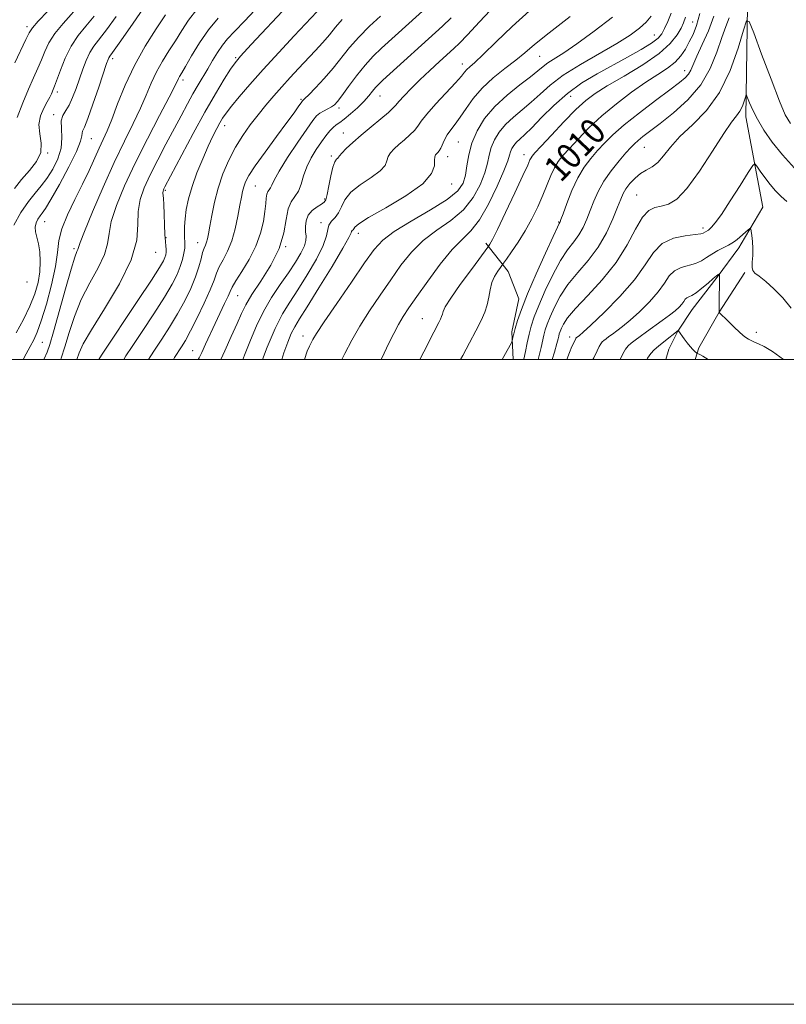
# Model space of a CAD drawing. Extents: x 2079800 to 2082700, y 312300 to 315200.
# Drawn here: x 2080726 to 2080964, y 312300 to 312605 of the extents above; entities that cross this region are included whole.
import ezdxf

# ---------------------------------------------------------------- set-up
doc = ezdxf.new("R2010")
doc.units = 0
doc.header["$MEASUREMENT"] = 0
doc.linetypes.add('rvrstm', pattern=[117.1, 50, -3.9, 0.5, -3.9, 0.5, -3.9, 0.5, -3.9, 50])
for name, color, linetype, lineweight in [('32000', 7, 'Continuous', 0), ('DTM HARD BREAKLINE', 7, 'Continuous', 0), ('DTM SPOT ELEVATION', 2, 'Continuous', 13), ('INDEX CONTOUR', 41, 'Continuous', 13), ('INDEX CONTOUR LABEL', 244, 'Continuous', 0), ('INTERMEDIATE CONTOUR', 44, 'Continuous', 0), ('STREAM - RIVER SINGLE LINE', 142, 'rvrstm', 0)]:
    doc.layers.add(name, color=color, linetype=linetype, lineweight=lineweight)
doc.styles.add('Style-ITALICS', font='ITALICS.shx')

msp = doc.modelspace()

# ---------------------------------------------------------------- linework, layer by layer
at = {"layer": '32000', "flags": 128}
for points in [[(2079800, 312300), (2082700, 312300), (2082700, 315200), (2079800, 315200), (2079800, 312300)], [(2080000, 312500), (2082500, 312500), (2082500, 315000), (2080000, 315000), (2080000, 312500)]]:
    msp.add_lwpolyline(points, dxfattribs=at)
at = {"layer": 'DTM HARD BREAKLINE'}
for points in [[(2080870.49, 312536.02, 1012.36), (2080877.37, 312527.22, 1009.22), (2080880.73, 312518.81, 1008.7), (2080878.6, 312508.59, 1008.26), (2080878.93, 312500, 1007.473)], [(2080950.82, 312527.01, 997.8), (2080942.87, 312514.66, 996.01), (2080936.55, 312503.56, 994.34), (2080935.42, 312500, 993.624)]]:
    msp.add_polyline3d(points, dxfattribs=at)
at = {"layer": 'DTM SPOT ELEVATION'}
for p in [(2080728.22, 312603.16, 1054.4), (2080934.56, 312604.66, 1011), (2080922.69, 312600.62, 1014.9), (2080754.83, 312593.24, 1045.6), (2080792.91, 312593.6, 1036.2), (2080887.16, 312594.05, 1019.1), (2080863.22, 312591.67, 1022.6), (2080932.16, 312589.51, 1008.6), (2080776.59, 312586.7, 1039.6), (2080737.63, 312582.95, 1049.6), (2080837.73, 312581.73, 1025.2), (2080896.83, 312581.6, 1013.1), (2080813.21, 312580.66, 1030.2), (2080824.97, 312577.95, 1027.6), (2080736.52, 312575.96, 1048.4), (2080789.53, 312572.54, 1033.4), (2080826.29, 312570.21, 1024.8), (2080748.23, 312568.44, 1045.1), (2080861.94, 312567.46, 1019), (2080919.58, 312565.75, 1005.1), (2080734.63, 312563.97, 1050), (2080822.6, 312563.06, 1024.3), (2080858.7, 312562.92, 1019.4), (2080882.32, 312563.49, 1012.6), (2080799.01, 312553.76, 1029.1), (2080859.88, 312554.41, 1019.4), (2080771.16, 312552.49, 1035.8), (2080917.23, 312551.02, 1002.9), (2080820.53, 312549.8, 1024.3), (2080733.79, 312542.71, 1045.2), (2080819.35, 312542.41, 1022.4), (2080893.12, 312542.62, 1008.1), (2080830.99, 312539.07, 1019.4), (2080937.8, 312540.73, 1000.4), (2080771.36, 312537.77, 1035.8), (2080781.2, 312536.2, 1032.7), (2080742.8, 312534.38, 1042.3), (2080768.13, 312533.26, 1037.2), (2080808.44, 312534.96, 1026), (2080728.27, 312524.06, 1047.7), (2080793.58, 312519.77, 1027.1), (2080850.77, 312512.67, 1012.9), (2080954.31, 312508.39, 996.5), (2080733.01, 312505.35, 1043.1), (2080813.8, 312507.27, 1018.6), (2080896.52, 312506.98, 1000.5), (2080779.63, 312502.74, 1028.9)]:
    msp.add_point(p, dxfattribs=at)
at = {"layer": 'INDEX CONTOUR'}
for points in [[(2080724.355, 312553.016, 1050), (2080726.569, 312555.846, 1050), (2080728.993, 312558.605, 1050), (2080731.166, 312561.354, 1050), (2080732.507, 312564.161, 1050), (2080732.662, 312567.067, 1050), (2080732.203, 312570.001, 1050), (2080731.932, 312572.862, 1050), (2080732.439, 312575.546, 1050), (2080733.469, 312577.929, 1050), (2080734.556, 312579.883, 1050), (2080735.332, 312581.324, 1050), (2080735.822, 312582.346, 1050), (2080736.428, 312583.757, 1050), (2080736.832, 312584.785, 1050), (2080738.622, 312589.722, 1050), (2080740.126, 312593.453, 1050), (2080741.983, 312597.186, 1050), (2080744.142, 312600.42, 1050), (2080746.533, 312603.366, 1050), (2080749.084, 312606.411, 1050)], [(2080738.75, 312500, 1040), (2080738.888, 312500.395, 1040), (2080739.995, 312503.937, 1040), (2080741.304, 312508.349, 1040), (2080742.95, 312513.363, 1040), (2080745.079, 312518.606, 1040), (2080747.707, 312523.725, 1040), (2080750.329, 312528.447, 1040), (2080752.311, 312532.518, 1040), (2080753.252, 312535.851, 1040), (2080753.689, 312539.026, 1040), (2080754.395, 312542.787, 1040), (2080755.989, 312547.724, 1040), (2080758.49, 312553.8, 1040), (2080761.763, 312560.822, 1040), (2080765.582, 312568.44, 1040), (2080769.341, 312575.673, 1040), (2080772.342, 312581.386, 1040), (2080774.087, 312584.778, 1040), (2080775.222, 312587.109, 1040), (2080775.576, 312587.74, 1040), (2080776.221, 312588.834, 1040), (2080777.394, 312590.872, 1040), (2080779.26, 312594.14, 1040), (2080781.703, 312598.154, 1040), (2080784.531, 312602.235, 1040), (2080787.569, 312605.852, 1040)], [(2080773.697, 312500, 1030), (2080774.033, 312500.549, 1030), (2080776.151, 312503.878, 1030), (2080777.373, 312505.92, 1030), (2080778.973, 312508.857, 1030), (2080781.04, 312512.943, 1030), (2080783.223, 312517.497, 1030), (2080785.061, 312521.606, 1030), (2080786.238, 312524.602, 1030), (2080787.028, 312526.796, 1030), (2080787.854, 312528.743, 1030), (2080789.025, 312530.929, 1030), (2080790.403, 312533.552, 1030), (2080791.739, 312536.742, 1030), (2080792.831, 312540.507, 1030), (2080793.665, 312544.385, 1030), (2080794.279, 312547.795, 1030), (2080794.719, 312550.309, 1030), (2080795.073, 312552.119, 1030), (2080795.443, 312553.57, 1030), (2080795.979, 312555.037, 1030), (2080797.032, 312557.013, 1030), (2080799, 312560.02, 1030), (2080802.079, 312564.322, 1030), (2080805.639, 312569.149, 1030), (2080808.844, 312573.472, 1030), (2080811.05, 312576.495, 1030), (2080812.361, 312578.345, 1030), (2080813.45, 312579.931, 1030), (2080813.635, 312580.176, 1030), (2080813.737, 312580.268, 1030), (2080813.903, 312580.392, 1030), (2080814.425, 312580.878, 1030), (2080815.63, 312582.091, 1030), (2080817.716, 312584.272, 1030), (2080820.366, 312587.155, 1030), (2080823.13, 312590.351, 1030), (2080828.235, 312596.734, 1030), (2080831.083, 312599.99, 1030), (2080834.417, 312603.324, 1030), (2080837.88, 312606.509, 1030)], [(2080807.22, 312500, 1020), (2080807.893, 312502.082, 1020), (2080809.093, 312505.389, 1020), (2080810.204, 312508.079, 1020), (2080811.248, 312510.161, 1020), (2080812.687, 312512.539, 1020), (2080815.092, 312516.343, 1020), (2080818.753, 312522.219, 1020), (2080822.829, 312528.867, 1020), (2080826.201, 312534.505, 1020), (2080828.044, 312537.799, 1020), (2080828.719, 312539.216, 1020), (2080828.883, 312539.672, 1020), (2080829.072, 312539.94, 1020), (2080829.329, 312540.214, 1020), (2080829.577, 312540.547, 1020), (2080829.909, 312541.046, 1020), (2080831.113, 312542.057, 1020), (2080834.146, 312543.981, 1020), (2080839.49, 312547.042, 1020), (2080845.716, 312550.759, 1020), (2080850.917, 312554.47, 1020), (2080853.678, 312557.621, 1020), (2080854.553, 312560.081, 1020), (2080854.589, 312561.825, 1020), (2080854.648, 312562.874, 1020), (2080854.867, 312563.441, 1020), (2080855.201, 312563.787, 1020), (2080855.607, 312564.149, 1020), (2080856.061, 312564.675, 1020), (2080856.543, 312565.493, 1020), (2080857.67, 312568.13, 1020), (2080858.494, 312569.683, 1020), (2080859.601, 312571.248, 1020), (2080860.973, 312572.991, 1020), (2080862.567, 312575.141, 1020), (2080864.382, 312577.848, 1020), (2080866.575, 312580.94, 1020), (2080869.341, 312584.166, 1020), (2080872.754, 312587.299, 1020), (2080876.403, 312590.212, 1020), (2080879.751, 312592.804, 1020), (2080882.539, 312595.109, 1020), (2080885.613, 312597.708, 1020), (2080890.093, 312601.317, 1020), (2080896.639, 312606.39, 1020)], [(2080862.683, 312500, 1010), (2080863.346, 312501.237, 1010), (2080865.436, 312505.132, 1010), (2080867.437, 312508.903, 1010), (2080869.027, 312512.025, 1010), (2080870.183, 312514.623, 1010), (2080870.954, 312516.982, 1010), (2080871.422, 312519.328, 1010), (2080871.802, 312521.633, 1010), (2080872.341, 312523.81, 1010), (2080873.198, 312525.764, 1010), (2080874.18, 312527.377, 1010), (2080875.006, 312528.528, 1010), (2080876, 312529.881, 1010), (2080876.889, 312531.118, 1010), (2080878.469, 312533.346, 1010), (2080880.526, 312536.39, 1010), (2080882.721, 312539.924, 1010), (2080884.766, 312543.649, 1010), (2080886.585, 312547.372, 1010), (2080888.157, 312550.925, 1010), (2080890.645, 312556.997, 1010), (2080891.751, 312559.383, 1010), (2080892.928, 312561.34, 1010), (2080894.391, 312563.218, 1010), (2080896.378, 312565.45, 1010), (2080899.076, 312568.353, 1010), (2080902.471, 312571.794, 1010), (2080906.498, 312575.526, 1010), (2080911.031, 312579.301, 1010), (2080915.698, 312582.859, 1010), (2080920.062, 312585.939, 1010), (2080923.77, 312588.372, 1010), (2080926.786, 312590.366, 1010), (2080929.158, 312592.219, 1010), (2080930.958, 312594.177, 1010), (2080932.36, 312596.267, 1010), (2080933.565, 312598.461, 1010), (2080934.73, 312600.8, 1010), (2080935.84, 312603.604, 1010), (2080936.836, 312607.264, 1010)], [(2080895.615, 312500, 1000), (2080896.395, 312502.132, 1000), (2080897.169, 312503.966, 1000), (2080898.341, 312506.395, 1000), (2080898.44, 312506.562, 1000), (2080898.532, 312506.67, 1000), (2080899.539, 312507.454, 1000), (2080900.615, 312508.409, 1000), (2080903.036, 312510.65, 1000), (2080907.139, 312514.561, 1000), (2080912.043, 312519.532, 1000), (2080916.563, 312524.71, 1000), (2080919.854, 312529.35, 1000), (2080922.437, 312533.15, 1000), (2080925.175, 312535.918, 1000), (2080928.649, 312537.56, 1000), (2080932.312, 312538.368, 1000), (2080935.332, 312538.734, 1000), (2080937.103, 312538.985, 1000), (2080937.908, 312539.197, 1000), (2080938.564, 312539.564, 1000), (2080939.306, 312539.953, 1000), (2080939.505, 312540.104, 1000), (2080939.841, 312540.387, 1000), (2080940.459, 312540.969, 1000), (2080941.593, 312542.32, 1000), (2080943.504, 312544.991, 1000), (2080946.274, 312549.218, 1000), (2080949.298, 312553.99, 1000), (2080951.791, 312557.981, 1000), (2080953.205, 312560.16, 1000), (2080953.918, 312560.669, 1000), (2080954.543, 312559.944, 1000), (2080955.565, 312558.405, 1000), (2080956.964, 312556.404, 1000), (2080958.592, 312554.276, 1000), (2080960.32, 312552.301, 1000), (2080962.076, 312550.546, 1000), (2080963.803, 312549.025, 1000)]]:
    msp.add_polyline3d(points, dxfattribs=at)
at = {"layer": 'INTERMEDIATE CONTOUR'}
for points in [[(2080750.496, 312500, 1036), (2080751.393, 312501.365, 1036), (2080762.651, 312518.229, 1036), (2080766.83, 312524.557, 1036), (2080769.363, 312528.51, 1036), (2080770.546, 312530.541, 1036), (2080771.004, 312531.587, 1036), (2080771.256, 312532.436, 1036), (2080771.398, 312533.28, 1036), (2080771.419, 312534.16, 1036), (2080771.322, 312535.164, 1036), (2080771.157, 312536.574, 1036), (2080770.989, 312538.715, 1036), (2080770.867, 312541.738, 1036), (2080770.774, 312545.081, 1036), (2080770.682, 312548.005, 1036), (2080770.572, 312549.95, 1036), (2080770.424, 312551.718, 1036), (2080770.457, 312552.173, 1036), (2080770.565, 312552.552, 1036), (2080770.733, 312552.926, 1036), (2080771.02, 312553.487, 1036), (2080776.226, 312563.41, 1036), (2080779.756, 312570.034, 1036), (2080783.421, 312576.716, 1036), (2080786.709, 312582.418, 1036), (2080789.411, 312586.872, 1036), (2080791.394, 312590.005, 1036), (2080792.752, 312591.999, 1036), (2080794.473, 312594.058, 1036), (2080797.771, 312597.639, 1036), (2080820.231, 312621.744, 1036)], [(2080795.17, 312500, 1024), (2080795.942, 312501.871, 1024), (2080797.556, 312505.959, 1024), (2080799.403, 312510.388, 1024), (2080801.572, 312514.876, 1024), (2080804.094, 312519.178, 1024), (2080806.758, 312523.201, 1024), (2080809.297, 312526.887, 1024), (2080811.47, 312530.175, 1024), (2080813.152, 312532.986, 1024), (2080814.247, 312535.233, 1024), (2080814.717, 312536.901, 1024), (2080814.758, 312538.253, 1024), (2080814.628, 312539.62, 1024), (2080814.572, 312541.245, 1024), (2080814.79, 312543.009, 1024), (2080815.469, 312544.702, 1024), (2080816.701, 312546.149, 1024), (2080818.181, 312547.298, 1024), (2080819.506, 312548.133, 1024), (2080820.378, 312548.729, 1024), (2080820.919, 312549.544, 1024), (2080821.356, 312551.133, 1024), (2080821.872, 312553.811, 1024), (2080822.464, 312556.947, 1024), (2080823.085, 312559.673, 1024), (2080823.683, 312561.333, 1024), (2080824.201, 312562.126, 1024), (2080824.576, 312562.461, 1024), (2080824.807, 312562.718, 1024), (2080825.137, 312563.15, 1024), (2080825.869, 312563.978, 1024), (2080827.247, 312565.368, 1024), (2080829.269, 312567.268, 1024), (2080831.874, 312569.568, 1024), (2080834.917, 312572.116, 1024), (2080837.914, 312574.578, 1024), (2080840.297, 312576.575, 1024), (2080841.701, 312577.879, 1024), (2080842.567, 312578.852, 1024), (2080843.538, 312580.005, 1024), (2080845.13, 312581.739, 1024), (2080847.35, 312584.02, 1024), (2080850.082, 312586.701, 1024), (2080853.151, 312589.602, 1024), (2080856.176, 312592.393, 1024), (2080860.557, 312596.394, 1024), (2080862.303, 312598.1, 1024), (2080864.787, 312600.691, 1024), (2080868.53, 312604.7, 1024), (2080876.729, 312613.525, 1024)], [(2080724.907, 312508.205, 1046), (2080727.151, 312512.37, 1046), (2080729.17, 312516.522, 1046), (2080730.688, 312520.344, 1046), (2080731.692, 312523.862, 1046), (2080732.237, 312527.187, 1046), (2080732.384, 312530.386, 1046), (2080732.218, 312533.341, 1046), (2080731.831, 312535.892, 1046), (2080731.335, 312537.933, 1046), (2080730.918, 312539.577, 1046), (2080730.787, 312540.996, 1046), (2080731.079, 312542.318, 1046), (2080731.662, 312543.512, 1046), (2080732.332, 312544.501, 1046), (2080732.992, 312545.364, 1046), (2080733.961, 312546.782, 1046), (2080735.659, 312549.592, 1046), (2080738.299, 312554.25, 1046), (2080741.245, 312559.707, 1046), (2080743.649, 312564.537, 1046), (2080744.894, 312567.651, 1046), (2080745.278, 312569.32, 1046), (2080745.331, 312570.154, 1046), (2080745.518, 312570.798, 1046), (2080746.056, 312572.034, 1046), (2080747.098, 312574.678, 1046), (2080748.696, 312579.167, 1046), (2080750.493, 312584.421, 1046), (2080752.961, 312591.742, 1046), (2080753.418, 312593.038, 1046), (2080753.648, 312593.558, 1046), (2080753.947, 312594.015, 1046), (2080754.821, 312595.236, 1046), (2080756.826, 312598.072, 1046), (2080760.233, 312602.958, 1046), (2080764.178, 312608.653, 1046)], [(2080725.214, 312575.054, 1052), (2080726.95, 312579.56, 1052), (2080728.714, 312583.795, 1052), (2080730.263, 312587.338, 1052), (2080731.582, 312590.306, 1052), (2080732.717, 312592.952, 1052), (2080733.765, 312595.512, 1052), (2080735.026, 312598.156, 1052), (2080736.853, 312601.035, 1052), (2080739.447, 312604.226, 1052), (2080745.213, 312610.58, 1052)], [(2080733.499, 312500, 1042), (2080733.59, 312500.18, 1042), (2080734.539, 312502.261, 1042), (2080735.363, 312504.631, 1042), (2080736.491, 312508.552, 1042), (2080740.176, 312521.88, 1042), (2080741.929, 312528.008, 1042), (2080743.094, 312531.712, 1042), (2080743.739, 312533.446, 1042), (2080744.041, 312534.137, 1042), (2080744.229, 312534.729, 1042), (2080744.75, 312536.242, 1042), (2080746.1, 312539.717, 1042), (2080748.599, 312545.776, 1042), (2080751.857, 312553.38, 1042), (2080755.303, 312561.074, 1042), (2080758.456, 312567.688, 1042), (2080761.183, 312573.205, 1042), (2080763.436, 312577.895, 1042), (2080765.226, 312582.006, 1042), (2080766.78, 312585.708, 1042), (2080768.382, 312589.151, 1042), (2080770.24, 312592.464, 1042), (2080772.262, 312595.691, 1042), (2080774.282, 312598.857, 1042), (2080776.216, 312601.998, 1042), (2080778.311, 312605.194, 1042), (2080780.895, 312608.535, 1042)], [(2080743.736, 312500, 1038), (2080744.432, 312502.017, 1038), (2080745.727, 312504.856, 1038), (2080748.228, 312509.204, 1038), (2080752.319, 312515.738, 1038), (2080756.919, 312523.448, 1038), (2080760.581, 312530.899, 1038), (2080762.274, 312536.974, 1038), (2080762.628, 312541.809, 1038), (2080762.69, 312545.857, 1038), (2080763.314, 312549.55, 1038), (2080764.603, 312553.246, 1038), (2080766.468, 312557.285, 1038), (2080768.79, 312561.877, 1038), (2080771.33, 312566.729, 1038), (2080776.026, 312575.594, 1038), (2080777.973, 312579.24, 1038), (2080779.715, 312582.404, 1038), (2080781.314, 312585.164, 1038), (2080784.302, 312590.16, 1038), (2080785.79, 312592.712, 1038), (2080787.296, 312595.211, 1038), (2080788.817, 312597.466, 1038), (2080790.435, 312599.436, 1038), (2080792.583, 312601.707, 1038), (2080795.781, 312605.021, 1038), (2080800.317, 312609.84, 1038)], [(2080781.332, 312500, 1028), (2080781.597, 312500.492, 1028), (2080782.436, 312502.19, 1028), (2080783.613, 312504.699, 1028), (2080786.599, 312511.135, 1028), (2080789.524, 312517.32, 1028), (2080790.574, 312519.592, 1028), (2080791.238, 312521.114, 1028), (2080791.887, 312522.447, 1028), (2080792.997, 312524.324, 1028), (2080794.872, 312527.277, 1028), (2080797.125, 312531.037, 1028), (2080799.197, 312535.137, 1028), (2080800.649, 312539.15, 1028), (2080801.531, 312542.819, 1028), (2080802.014, 312545.93, 1028), (2080802.262, 312548.324, 1028), (2080802.418, 312550.061, 1028), (2080802.616, 312551.255, 1028), (2080802.952, 312552.038, 1028), (2080803.366, 312552.613, 1028), (2080803.755, 312553.2, 1028), (2080804.118, 312554.062, 1028), (2080804.835, 312555.64, 1028), (2080806.386, 312558.419, 1028), (2080809.034, 312562.611, 1028), (2080812.169, 312567.337, 1028), (2080814.967, 312571.447, 1028), (2080816.821, 312574.078, 1028), (2080818.003, 312575.519, 1028), (2080819.005, 312576.346, 1028), (2080820.199, 312577.039, 1028), (2080821.487, 312577.695, 1028), (2080822.655, 312578.318, 1028), (2080823.582, 312578.974, 1028), (2080824.544, 312579.999, 1028), (2080825.909, 312581.795, 1028), (2080827.936, 312584.595, 1028), (2080830.424, 312587.951, 1028), (2080833.06, 312591.25, 1028), (2080835.613, 312594.037, 1028), (2080838.193, 312596.511, 1028), (2080854.084, 312610.865, 1028)], [(2080724.174, 312541.621, 1048), (2080726.325, 312545.552, 1048), (2080728.687, 312548.979, 1048), (2080730.779, 312551.602, 1048), (2080732.638, 312553.798, 1048), (2080734.431, 312556.114, 1048), (2080736.242, 312558.961, 1048), (2080737.818, 312562.2, 1048), (2080738.824, 312565.556, 1048), (2080739.067, 312568.768, 1048), (2080738.918, 312571.633, 1048), (2080738.89, 312573.963, 1048), (2080739.372, 312575.681, 1048), (2080740.264, 312577.159, 1048), (2080741.341, 312578.88, 1048), (2080742.418, 312581.203, 1048), (2080743.468, 312583.995, 1048), (2080745.535, 312589.977, 1048), (2080746.6, 312592.746, 1048), (2080747.738, 312595.146, 1048), (2080749.021, 312597.151, 1048), (2080752.955, 312602.241, 1048), (2080755.957, 312606.379, 1048)], [(2080724.517, 312591.956, 1054), (2080727.914, 312599.231, 1054), (2080728.908, 312601.302, 1054), (2080729.927, 312602.859, 1054), (2080731.722, 312604.884, 1054), (2080734.752, 312608.031, 1054)], [(2080727.091, 312500, 1044), (2080728.02, 312501.711, 1044), (2080729.273, 312504.008, 1044), (2080730.361, 312506.04, 1044), (2080731.431, 312508.426, 1044), (2080732.696, 312511.978, 1044), (2080734.27, 312517.177, 1044), (2080735.862, 312523.177, 1044), (2080737.084, 312528.8, 1044), (2080737.709, 312533.198, 1044), (2080738.17, 312536.845, 1044), (2080739.066, 312540.54, 1044), (2080740.813, 312544.88, 1044), (2080743.11, 312549.629, 1044), (2080745.475, 312554.342, 1044), (2080747.516, 312558.641, 1044), (2080750.628, 312565.561, 1044), (2080751.859, 312568.191, 1044), (2080753.09, 312570.894, 1044), (2080754.53, 312574.403, 1044), (2080756.365, 312579.234, 1044), (2080758.682, 312585.024, 1044), (2080761.542, 312591.194, 1044), (2080764.904, 312597.188, 1044), (2080768.303, 312602.548, 1044), (2080771.17, 312606.843, 1044)], [(2080758.241, 312500, 1034), (2080758.939, 312501.093, 1034), (2080760.874, 312504.022, 1034), (2080763.947, 312508.64, 1034), (2080767.559, 312514.126, 1034), (2080770.878, 312519.324, 1034), (2080773.259, 312523.341, 1034), (2080774.803, 312526.352, 1034), (2080775.794, 312528.798, 1034), (2080776.475, 312531.022, 1034), (2080776.921, 312532.982, 1034), (2080777.161, 312534.541, 1034), (2080777.231, 312535.642, 1034), (2080777.194, 312536.556, 1034), (2080777.118, 312537.636, 1034), (2080777.069, 312539.169, 1034), (2080777.105, 312541.182, 1034), (2080777.279, 312543.636, 1034), (2080777.655, 312546.507, 1034), (2080778.331, 312549.829, 1034), (2080779.416, 312553.647, 1034), (2080780.952, 312557.92, 1034), (2080782.722, 312562.248, 1034), (2080784.445, 312566.142, 1034), (2080785.897, 312569.225, 1034), (2080787.079, 312571.571, 1034), (2080788.05, 312573.37, 1034), (2080788.919, 312574.851, 1034), (2080789.988, 312576.413, 1034), (2080791.608, 312578.496, 1034), (2080794.065, 312581.455, 1034), (2080797.38, 312585.294, 1034), (2080801.512, 312589.934, 1034), (2080806.299, 312595.18, 1034), (2080811.117, 312600.384, 1034), (2080818.078, 312607.832, 1034)], [(2080765.973, 312500, 1032), (2080766.486, 312500.821, 1032), (2080767.99, 312503.134, 1032), (2080770.049, 312506.259, 1032), (2080772.466, 312510.023, 1032), (2080774.925, 312514.09, 1032), (2080777.152, 312518.156, 1032), (2080779.035, 312522.04, 1032), (2080780.502, 312525.591, 1032), (2080781.52, 312528.674, 1032), (2080782.205, 312531.217, 1032), (2080782.711, 312533.162, 1032), (2080783.165, 312534.506, 1032), (2080783.578, 312535.473, 1032), (2080783.932, 312536.34, 1032), (2080784.228, 312537.394, 1032), (2080784.536, 312538.939, 1032), (2080784.942, 312541.29, 1032), (2080785.531, 312544.64, 1032), (2080786.368, 312548.722, 1032), (2080787.517, 312553.147, 1032), (2080789.019, 312557.575, 1032), (2080790.83, 312561.843, 1032), (2080792.885, 312565.834, 1032), (2080795.12, 312569.465, 1032), (2080797.473, 312572.788, 1032), (2080799.883, 312575.89, 1032), (2080802.303, 312578.85, 1032), (2080804.751, 312581.728, 1032), (2080807.261, 312584.577, 1032), (2080809.849, 312587.432, 1032), (2080812.471, 312590.267, 1032), (2080817.579, 312595.711, 1032), (2080819.928, 312598.263, 1032), (2080822.039, 312600.684, 1032), (2080823.923, 312603.005, 1032), (2080825.941, 312605.437, 1032)], [(2080788.35, 312500, 1026), (2080789.594, 312502.68, 1026), (2080791.594, 312507.092, 1026), (2080793.398, 312511.174, 1026), (2080794.745, 312514.281, 1026), (2080796.056, 312516.973, 1026), (2080797.928, 312520.109, 1026), (2080800.715, 312524.315, 1026), (2080803.817, 312529.269, 1026), (2080806.396, 312534.417, 1026), (2080807.856, 312539.248, 1026), (2080808.574, 312543.436, 1026), (2080809.172, 312546.699, 1026), (2080810.12, 312548.907, 1026), (2080811.285, 312550.527, 1026), (2080812.383, 312552.181, 1026), (2080813.225, 312554.346, 1026), (2080813.993, 312556.938, 1026), (2080814.964, 312559.733, 1026), (2080816.328, 312562.52, 1026), (2080817.931, 312565.146, 1026), (2080819.534, 312567.471, 1026), (2080820.944, 312569.381, 1026), (2080822.15, 312570.873, 1026), (2080823.192, 312571.965, 1026), (2080824.14, 312572.732, 1026), (2080825.204, 312573.468, 1026), (2080826.626, 312574.518, 1026), (2080828.546, 312576.119, 1026), (2080830.691, 312578.06, 1026), (2080832.683, 312580.024, 1026), (2080834.232, 312581.745, 1026), (2080835.393, 312583.175, 1026), (2080836.305, 312584.321, 1026), (2080837.185, 312585.287, 1026), (2080838.553, 312586.581, 1026), (2080857.016, 312603.355, 1026), (2080859.764, 312605.941, 1026)], [(2080801.28, 312500, 1022), (2080802.749, 312503.803, 1022), (2080805.216, 312509.643, 1022), (2080807.472, 312514.126, 1022), (2080809.698, 312517.802, 1022), (2080812.195, 312521.615, 1022), (2080815.107, 312526.213, 1022), (2080817.957, 312531.052, 1022), (2080820.111, 312535.293, 1022), (2080821.149, 312538.306, 1022), (2080821.513, 312540.295, 1022), (2080821.859, 312541.679, 1022), (2080822.677, 312542.839, 1022), (2080823.793, 312544.029, 1022), (2080824.867, 312545.47, 1022), (2080825.713, 312547.319, 1022), (2080826.766, 312549.488, 1022), (2080828.615, 312551.827, 1022), (2080831.587, 312554.188, 1022), (2080834.958, 312556.442, 1022), (2080837.746, 312558.465, 1022), (2080839.242, 312560.17, 1022), (2080839.845, 312561.615, 1022), (2080840.229, 312562.901, 1022), (2080840.947, 312564.121, 1022), (2080842.068, 312565.355, 1022), (2080843.538, 312566.678, 1022), (2080845.262, 312568.132, 1022), (2080846.987, 312569.626, 1022), (2080848.42, 312571.034, 1022), (2080849.421, 312572.325, 1022), (2080850.47, 312573.855, 1022), (2080852.201, 312576.074, 1022), (2080855.001, 312579.227, 1022), (2080861.103, 312585.814, 1022), (2080862.906, 312587.875, 1022), (2080863.921, 312589.118, 1022), (2080864.632, 312589.938, 1022), (2080865.518, 312590.759, 1022), (2080867.045, 312592.115, 1022), (2080869.677, 312594.569, 1022), (2080873.7, 312598.462, 1022), (2080878.692, 312603.243, 1022), (2080884.053, 312608.14, 1022)], [(2080814.314, 312500, 1018), (2080815.14, 312502.527, 1018), (2080815.791, 312504.088, 1018), (2080816.316, 312505.102, 1018), (2080816.894, 312506.16, 1018), (2080818.051, 312508.057, 1018), (2080820.398, 312511.642, 1018), (2080824.26, 312517.354, 1018), (2080828.808, 312523.999, 1018), (2080832.923, 312529.973, 1018), (2080835.88, 312534.111, 1018), (2080838.526, 312537, 1018), (2080842.103, 312539.665, 1018), (2080847.398, 312542.874, 1018), (2080853.377, 312546.367, 1018), (2080858.551, 312549.626, 1018), (2080861.796, 312552.292, 1018), (2080863.443, 312554.644, 1018), (2080864.186, 312557.118, 1018), (2080864.654, 312560.056, 1018), (2080865.214, 312563.415, 1018), (2080866.167, 312567.058, 1018), (2080867.773, 312570.85, 1018), (2080870.119, 312574.676, 1018), (2080873.248, 312578.424, 1018), (2080877.08, 312581.969, 1018), (2080881.029, 312585.118, 1018), (2080884.384, 312587.665, 1018), (2080886.655, 312589.489, 1018), (2080888.24, 312590.814, 1018), (2080889.756, 312591.953, 1018), (2080894.658, 312595.053, 1018), (2080898.735, 312597.829, 1018), (2080904.075, 312601.761, 1018), (2080909.752, 312606.181, 1018)], [(2080825.822, 312500, 1016), (2080826.806, 312501.871, 1016), (2080828.989, 312505.981, 1016), (2080831.487, 312510.354, 1016), (2080834.453, 312515.073, 1016), (2080837.713, 312519.95, 1016), (2080841.013, 312524.729, 1016), (2080844.189, 312529.188, 1016), (2080847.451, 312533.248, 1016), (2080851.101, 312536.863, 1016), (2080855.298, 312540.057, 1016), (2080859.627, 312543.129, 1016), (2080863.531, 312546.443, 1016), (2080866.564, 312550.232, 1016), (2080868.732, 312554.176, 1016), (2080870.15, 312557.821, 1016), (2080870.974, 312560.837, 1016), (2080871.521, 312563.382, 1016), (2080872.15, 312565.736, 1016), (2080873.161, 312568.124, 1016), (2080874.638, 312570.533, 1016), (2080876.608, 312572.893, 1016), (2080879.056, 312575.164, 1016), (2080881.787, 312577.42, 1016), (2080884.565, 312579.765, 1016), (2080887.287, 312582.295, 1016), (2080890.398, 312585.069, 1016), (2080894.477, 312588.141, 1016), (2080899.835, 312591.499, 1016), (2080911.097, 312597.986, 1016), (2080915.182, 312600.56, 1016), (2080918.094, 312602.71, 1016), (2080920.185, 312604.62, 1016), (2080921.766, 312606.439, 1016)], [(2080838.002, 312500, 1014), (2080838.949, 312501.957, 1014), (2080840.444, 312505.036, 1014), (2080841.972, 312508.09, 1014), (2080843.458, 312510.882, 1014), (2080844.908, 312513.33, 1014), (2080846.651, 312515.969, 1014), (2080849.102, 312519.485, 1014), (2080852.498, 312524.265, 1014), (2080856.376, 312529.495, 1014), (2080860.099, 312534.061, 1014), (2080863.197, 312537.24, 1014), (2080865.877, 312539.89, 1014), (2080868.51, 312543.261, 1014), (2080871.333, 312548.171, 1014), (2080874.021, 312553.707, 1014), (2080876.113, 312558.524, 1014), (2080877.294, 312561.618, 1014), (2080877.829, 312563.348, 1014), (2080878.132, 312564.415, 1014), (2080878.549, 312565.398, 1014), (2080879.157, 312566.39, 1014), (2080879.968, 312567.362, 1014), (2080881.031, 312568.359, 1014), (2080882.545, 312569.722, 1014), (2080884.746, 312571.865, 1014), (2080887.793, 312575.033, 1014), (2080891.542, 312578.785, 1014), (2080895.773, 312582.509, 1014), (2080900.289, 312585.733, 1014), (2080904.976, 312588.541, 1014), (2080914.437, 312593.731, 1014), (2080918.644, 312596.127, 1014), (2080921.893, 312598.132, 1014), (2080923.884, 312599.644, 1014), (2080925.016, 312600.985, 1014), (2080925.865, 312602.585, 1014), (2080926.873, 312604.767, 1014), (2080927.967, 312607.425, 1014)], [(2080850.04, 312500, 1012), (2080851.313, 312502.358, 1012), (2080854.36, 312508.468, 1012), (2080855.943, 312511.501, 1012), (2080856.436, 312512.47, 1012), (2080856.795, 312513.276, 1012), (2080857.034, 312514.008, 1012), (2080857.258, 312514.842, 1012), (2080857.928, 312516.298, 1012), (2080859.595, 312518.985, 1012), (2080862.544, 312523.19, 1012), (2080866.005, 312527.925, 1012), (2080871.466, 312535.272, 1012), (2080871.772, 312535.75, 1012), (2080872.54, 312537.179, 1012), (2080874.108, 312540.338, 1012), (2080876.628, 312545.599, 1012), (2080879.512, 312551.711, 1012), (2080881.987, 312557.021, 1012), (2080883.475, 312560.279, 1012), (2080884.179, 312561.859, 1012), (2080884.496, 312562.542, 1012), (2080884.844, 312563.075, 1012), (2080885.711, 312564.078, 1012), (2080887.607, 312566.137, 1012), (2080890.813, 312569.58, 1012), (2080894.706, 312573.687, 1012), (2080898.433, 312577.481, 1012), (2080901.442, 312580.265, 1012), (2080904.368, 312582.479, 1012), (2080908.145, 312584.843, 1012), (2080913.349, 312587.889, 1012), (2080919.109, 312591.373, 1012), (2080924.197, 312594.864, 1012), (2080927.674, 312597.989, 1012), (2080929.767, 312600.637, 1012), (2080930.994, 312602.755, 1012), (2080931.81, 312604.418, 1012), (2080932.415, 312606.188, 1012)], [(2080875.554, 312500, 1008), (2080876.078, 312500.956, 1008), (2080878.508, 312505.397, 1008), (2080878.708, 312505.843, 1008), (2080878.791, 312506.216, 1008), (2080878.912, 312506.858, 1008), (2080879.157, 312507.945, 1008), (2080879.598, 312509.616, 1008), (2080880.328, 312512.037, 1008), (2080881.539, 312515.497, 1008), (2080883.446, 312520.315, 1008), (2080886.112, 312526.513, 1008), (2080888.986, 312532.938, 1008), (2080891.363, 312538.136, 1008), (2080892.721, 312541.049, 1008), (2080893.274, 312542.181, 1008), (2080893.417, 312542.429, 1008), (2080893.512, 312542.629, 1008), (2080893.789, 312543.371, 1008), (2080894.441, 312545.186, 1008), (2080895.608, 312548.379, 1008), (2080897.193, 312552.364, 1008), (2080899.043, 312556.327, 1008), (2080901.023, 312559.635, 1008), (2080903.073, 312562.363, 1008), (2080905.15, 312564.763, 1008), (2080907.297, 312567.094, 1008), (2080909.897, 312569.646, 1008), (2080913.418, 312572.716, 1008), (2080918.082, 312576.436, 1008), (2080923.12, 312580.289, 1008), (2080927.515, 312583.594, 1008), (2080930.495, 312585.858, 1008), (2080932.273, 312587.343, 1008), (2080933.303, 312588.5, 1008), (2080934.021, 312589.762, 1008), (2080935.888, 312594.058, 1008), (2080937.561, 312597.657, 1008), (2080939.47, 312601.942, 1008), (2080941.163, 312606.421, 1008)], [(2080882.278, 312500, 1006), (2080882.308, 312500.118, 1006), (2080882.805, 312502.51, 1006), (2080883.336, 312505.147, 1006), (2080883.914, 312507.801, 1006), (2080884.588, 312510.359, 1006), (2080885.527, 312513.185, 1006), (2080886.933, 312516.759, 1006), (2080888.922, 312521.337, 1006), (2080891.269, 312526.276, 1006), (2080893.663, 312530.705, 1006), (2080895.842, 312533.993, 1006), (2080897.744, 312536.448, 1006), (2080899.359, 312538.617, 1006), (2080900.692, 312540.946, 1006), (2080901.832, 312543.492, 1006), (2080902.885, 312546.214, 1006), (2080903.973, 312549.079, 1006), (2080905.289, 312552.088, 1006), (2080907.043, 312555.252, 1006), (2080909.328, 312558.518, 1006), (2080911.781, 312561.581, 1006), (2080913.922, 312564.076, 1006), (2080915.418, 312565.762, 1006), (2080916.531, 312566.909, 1006), (2080917.668, 312567.912, 1006), (2080919.208, 312569.138, 1006), (2080924.548, 312573.22, 1006), (2080928.656, 312576.454, 1006), (2080933.114, 312580.468, 1006), (2080937.114, 312585.134, 1006), (2080940.048, 312590.252, 1006), (2080942.086, 312595.335, 1006), (2080943.599, 312599.819, 1006), (2080944.882, 312603.295, 1006), (2080945.957, 312605.953, 1006)], [(2080886.69, 312500, 1004), (2080887.027, 312501.17, 1004), (2080887.66, 312503.708, 1004), (2080888.498, 312507.502, 1004), (2080888.927, 312509.13, 1004), (2080889.524, 312510.928, 1004), (2080890.419, 312513.203, 1004), (2080891.732, 312516.161, 1004), (2080893.552, 312519.614, 1004), (2080895.963, 312523.275, 1004), (2080898.962, 312526.937, 1004), (2080902.214, 312530.715, 1004), (2080905.3, 312534.804, 1004), (2080907.873, 312539.262, 1004), (2080909.876, 312543.613, 1004), (2080911.328, 312547.242, 1004), (2080912.297, 312549.731, 1004), (2080913.058, 312551.433, 1004), (2080913.937, 312552.894, 1004), (2080915.181, 312554.527, 1004), (2080916.733, 312556.199, 1004), (2080918.456, 312557.645, 1004), (2080920.231, 312558.713, 1004), (2080922.018, 312559.718, 1004), (2080923.793, 312561.09, 1004), (2080925.603, 312563.162, 1004), (2080927.766, 312565.88, 1004), (2080930.671, 312569.095, 1004), (2080934.53, 312572.751, 1004), (2080938.846, 312577.167, 1004), (2080942.948, 312582.759, 1004), (2080946.279, 312589.622, 1004), (2080948.748, 312596.579, 1004), (2080950.379, 312602.131, 1004), (2080951.31, 312605, 1004), (2080952.128, 312604.778, 1004), (2080953.533, 312601.272, 1004), (2080955.976, 312594.699, 1004), (2080958.895, 312586.897, 1004), (2080961.479, 312580.109, 1004), (2080963.237, 312575.91, 1004), (2080964.967, 312573.192, 1004)], [(2080891.068, 312500, 1002), (2080891.746, 312502.222, 1002), (2080892.514, 312504.906, 1002), (2080892.891, 312506.373, 1002), (2080893.082, 312507.204, 1002), (2080893.266, 312507.902, 1002), (2080893.522, 312508.672, 1002), (2080893.905, 312509.647, 1002), (2080894.541, 312510.984, 1002), (2080895.835, 312512.952, 1002), (2080898.263, 312515.844, 1002), (2080902.069, 312519.847, 1002), (2080906.577, 312524.708, 1002), (2080910.878, 312530.063, 1002), (2080914.271, 312535.5, 1002), (2080916.873, 312540.41, 1002), (2080919.012, 312544.132, 1002), (2080920.973, 312546.229, 1002), (2080922.899, 312547.15, 1002), (2080924.893, 312547.569, 1002), (2080927.079, 312548.174, 1002), (2080929.657, 312549.726, 1002), (2080932.848, 312553.003, 1002), (2080936.721, 312558.381, 1002), (2080940.744, 312564.622, 1002), (2080944.231, 312570.084, 1002), (2080946.669, 312573.555, 1002), (2080948.226, 312575.532, 1002), (2080949.243, 312576.945, 1002), (2080950.002, 312578.509, 1002), (2080950.564, 312580.093, 1002), (2080950.936, 312581.358, 1002), (2080951.148, 312582.012, 1002), (2080951.334, 312581.961, 1002), (2080951.654, 312581.162, 1002), (2080952.256, 312579.596, 1002), (2080953.237, 312577.337, 1002), (2080954.685, 312574.481, 1002), (2080956.674, 312571.131, 1002), (2080959.244, 312567.399, 1002), (2080962.42, 312563.402, 1002), (2080966.181, 312559.277, 1002)], [(2080903.697, 312500, 998), (2080903.949, 312500.516, 998), (2080904.975, 312502.705, 998), (2080905.626, 312504.056, 998), (2080906.12, 312504.888, 998), (2080906.579, 312505.428, 998), (2080907.099, 312505.879, 998), (2080907.766, 312506.413, 998), (2080908.628, 312507.074, 998), (2080909.721, 312507.875, 998), (2080911.099, 312508.864, 998), (2080912.887, 312510.222, 998), (2080915.227, 312512.166, 998), (2080918.145, 312514.811, 998), (2080921.217, 312517.863, 998), (2080923.904, 312520.928, 998), (2080925.84, 312523.659, 998), (2080927.36, 312525.895, 998), (2080928.971, 312527.524, 998), (2080931.037, 312528.51, 998), (2080935.525, 312529.71, 998), (2080937.33, 312530.541, 998), (2080938.915, 312531.569, 998), (2080940.543, 312532.671, 998), (2080942.382, 312533.732, 998), (2080944.22, 312534.679, 998), (2080945.75, 312535.446, 998), (2080946.774, 312536.016, 998), (2080947.529, 312536.545, 998), (2080948.361, 312537.236, 998), (2080951.779, 312540.148, 998), (2080952.356, 312540.596, 998), (2080952.611, 312540.506, 998), (2080952.762, 312539.802, 998), (2080952.973, 312538.451, 998), (2080953.185, 312536.603, 998), (2080953.286, 312534.453, 998), (2080953.208, 312532.21, 998), (2080953.064, 312530.144, 998), (2080953.014, 312528.537, 998), (2080953.223, 312527.545, 998), (2080953.881, 312526.8, 998), (2080955.185, 312525.807, 998), (2080957.243, 312524.17, 998), (2080959.807, 312521.897, 998), (2080962.539, 312519.093, 998), (2080965.175, 312515.898, 998)], [(2080912.087, 312500, 996), (2080912.91, 312501.717, 996), (2080913.801, 312503.215, 996), (2080914.627, 312504.187, 996), (2080915.563, 312504.999, 996), (2080916.763, 312505.96, 996), (2080918.314, 312507.149, 996), (2080920.281, 312508.592, 996), (2080925.159, 312512.036, 996), (2080927.418, 312513.682, 996), (2080929.152, 312515.061, 996), (2080930.391, 312516.194, 996), (2080931.244, 312517.146, 996), (2080931.826, 312517.967, 996), (2080932.283, 312518.64, 996), (2080932.768, 312519.13, 996), (2080933.425, 312519.459, 996), (2080934.372, 312519.877, 996), (2080935.718, 312520.686, 996), (2080937.488, 312522.065, 996), (2080939.369, 312523.685, 996), (2080940.965, 312525.089, 996), (2080941.977, 312525.933, 996), (2080942.501, 312526.314, 996), (2080942.731, 312526.441, 996), (2080942.836, 312526.484, 996), (2080942.875, 312526.465, 996), (2080942.883, 312526.368, 996), (2080942.888, 312525.465, 996), (2080942.832, 312516.897, 996), (2080942.792, 312514.756, 996), (2080942.822, 312514.606, 996), (2080945.611, 312511.835, 996), (2080947.466, 312510.012, 996), (2080949.109, 312508.435, 996), (2080950.162, 312507.495, 996), (2080950.79, 312507.024, 996), (2080951.933, 312506.328, 996), (2080952.752, 312505.861, 996), (2080953.756, 312505.383, 996), (2080954.999, 312504.883, 996), (2080956.755, 312504.045, 996), (2080959.349, 312502.475, 996), (2080962.77, 312500, 996)], [(2080920.414, 312500, 994), (2080920.608, 312500.373, 994), (2080921.604, 312501.837, 994), (2080922.69, 312502.983, 994), (2080924.026, 312504.119, 994), (2080925.685, 312505.454, 994), (2080930.135, 312508.934, 994), (2080930.174, 312508.911, 994), (2080931.945, 312506.43, 994), (2080932.886, 312505.164, 994), (2080933.826, 312503.983, 994), (2080934.631, 312503.096, 994), (2080935.258, 312502.499, 994), (2080935.929, 312501.943, 994), (2080936.094, 312501.841, 994), (2080936.796, 312501.528, 994), (2080937.788, 312500.985, 994), (2080939.403, 312500, 994)]]:
    msp.add_polyline3d(points, dxfattribs=at)
at = {"layer": 'STREAM - RIVER SINGLE LINE'}
for points in [[(2081039.37, 312892.4, 1050.78), (2081026.56, 312873.74, 1046.23), (2081005.02, 312848.65, 1042.21), (2080982.32, 312825.9, 1037.02), (2080973, 312812.48, 1034.92), (2080971.86, 312793.24, 1032.06), (2080961.41, 312754.76, 1026.99), (2080955.02, 312727.94, 1024.55), (2080952.14, 312695.3, 1020), (2080951.01, 312661.49, 1014.05), (2080945.79, 312639.92, 1008.22), (2080951.65, 312609.62, 1004.26), (2080951.1, 312575.23, 1001.41), (2080956.38, 312547.25, 998.61), (2080949.67, 312535.9, 997.53)], [(2080949.67, 312535.9, 997.53), (2080948.89, 312534.58, 997.4)], [(2080948.89, 312534.58, 997.4), (2080942.15, 312525.53, 995.83), (2080934.4, 312515.52, 995.14), (2080930, 312508.72, 993.96), (2080927.26, 312503.2, 993.07), (2080926.301, 312500, 992.498)]]:
    msp.add_polyline3d(points, dxfattribs=at)

# ---------------------------------------------------------------- texts
at = {"layer": 'INDEX CONTOUR LABEL', "style": 'Style-ITALICS', "width": 0.875}
msp.add_text('1010', height=8, rotation=46.6, dxfattribs=at).set_placement((2080893.718, 312554.608, 1010))

doc.saveas('drawing.dxf')
